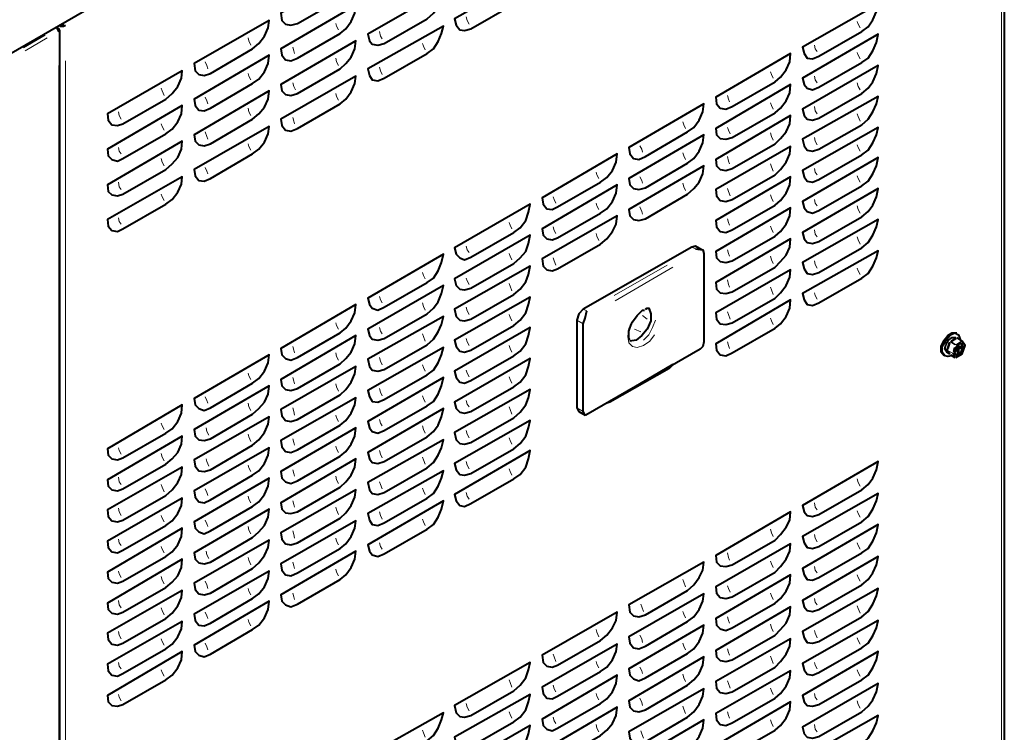
# Model space of a CAD drawing. Extents: x -3159 to 2581, y 4114 to 8113.
# Drawn here: x -843 to -387, y 5050 to 5380 of the extents above; entities that cross this region are included whole.
import ezdxf

# ---------------------------------------------------------------- set-up
doc = ezdxf.new("R2010")
doc.units = 0
doc.header["$LTSCALE"] = 100
doc.header["$MEASUREMENT"] = 0
doc.layers.add('PDF_ジオメトリ', color=7, linetype='CONTINUOUS')

msp = doc.modelspace()

# ---------------------------------------------------------------- linework, layer by layer
at = {"layer": 'PDF_ジオメトリ', "lineweight": 40}
for points in [[(-760.91, 5858.5), (-1215.02, 5596.11), (-1220.52, 5591.88), (-1223.9, 5586.37), (-1229.83, 5571.14), (-1230.68, 5567.75), (-1229.83, 5564.37), (-1227.71, 5561.4), (-1224.33, 5559.29), (-883.64, 5362.07), (-878.56, 5360.38), (-872.63, 5359.11), (-866.29, 5358.68), (-859.94, 5359.53), (-854.01, 5361.22), (-848.51, 5363.76), (-389.74, 5628.7), (-387.63, 5630.39), (-387.63, 5629.12), (-388.47, 5627.85), (-389.74, 5627), (-390.59, 5628.27)], [(-387.2, 5629.54), (-387.2, 4605.78), (-388.47, 4604.09), (-400.32, 4597.32), (-400.32, 4598.16), (-400.75, 4597.32), (-823.54, 4353.12)], [(-826.5, 5376.46), (-826.5, 5376.46)], [(-826.5, 5376.04), (-826.5, 5376.04)], [(-826.5, 5376.04), (-826.5, 5376.04)], [(-826.08, 5376.04), (-826.08, 5376.04)], [(-824.81, 5376.88), (-823.12, 5376.88), (-822.27, 5377.3)], [(-824.81, 5376.88), (-824.81, 5376.88)], [(-824.81, 4351.43), (-824.81, 5375.19)], [(-824.39, 5377.73), (-824.39, 5377.73)], [(-823.54, 5377.3), (-824.39, 5377.3)], [(-824.39, 5377.3), (-824.39, 5377.3)], [(-823.96, 5377.3), (-823.96, 5377.3)], [(-823.96, 5377.3), (-823.96, 5377.3)], [(-823.54, 5378.15), (-823.12, 5376.88)], [(-823.54, 5377.3), (-823.54, 5377.3)], [(-823.54, 5376.88), (-823.54, 5376.88)], [(-823.12, 5376.88), (-823.12, 5376.88)], [(-822.27, 5376.88), (-822.27, 5376.88)], [(-822.27, 5376.88), (-822.27, 5376.88)], [(-822.27, 5376.88), (-822.27, 5376.88)], [(-527.29, 5273.19), (-530.25, 5274.89), (-531.94, 5274.46), (-582.31, 5245.68), (-584.42, 5243.57), (-585.27, 5240.61), (-585.27, 5199.98), (-584.42, 5198.28), (-581.46, 5196.59), (-582.31, 5198.28), (-582.31, 5238.91), (-581.46, 5241.45), (-580.61, 5244.84)], [(-530.25, 5273.62), (-526.87, 5273.19), (-526.44, 5271.5), (-526.44, 5230.45), (-526.87, 5228.33), (-528.14, 5227.06), (-581.04, 5196.59)], [(-560.72, 5231.3), (-561.15, 5232.14), (-561.15, 5232.99), (-561.15, 5234.26), (-561.15, 5235.53), (-560.72, 5236.8), (-560.3, 5238.07), (-559.88, 5238.91), (-559.45, 5239.76), (-557.34, 5242.72), (-554.8, 5245.26), (-553.95, 5245.26)], [(-553.53, 5245.68), (-552.68, 5246.11), (-551.84, 5246.11), (-550.99, 5243.57), (-550.99, 5240.18), (-552.68, 5236.37), (-555.22, 5233.41), (-557.76, 5231.3), (-560.72, 5230.87)], [(-553.95, 5245.26), (-553.95, 5245.26)], [(-551.84, 5246.11), (-551.84, 5246.11)], [(-551.41, 5245.68), (-551.41, 5245.68)], [(-550.99, 5245.68), (-550.99, 5245.68)], [(-415.14, 5224.1), (-416.41, 5225.79), (-416.41, 5228.33), (-415.14, 5231.3), (-413.44, 5233.41), (-411.33, 5234.68), (-409.21, 5234.68)], [(-411.75, 5224.1), (-413.44, 5223.68), (-414.71, 5224.1), (-415.98, 5225.79), (-415.98, 5228.33), (-414.29, 5231.3), (-412.17, 5233.83), (-410.06, 5234.68), (-408.37, 5233.83), (-407.52, 5231.3)], [(-408.79, 5234.26), (-408.79, 5234.26)], [(-560.72, 5230.87), (-560.72, 5230.87)], [(-560.3, 5230.45), (-560.3, 5230.45)], [(-559.88, 5230.03), (-559.88, 5230.03)], [(-559.88, 5230.03), (-559.88, 5230.03)], [(-412.6, 5224.95), (-413.87, 5225.79), (-414.71, 5227.06), (-414.29, 5229.18), (-413.02, 5231.3), (-411.33, 5232.56), (-409.64, 5232.56)], [(-413.87, 5226.64), (-413.44, 5227.49), (-412.6, 5230.03), (-413.44, 5227.49)], [(-412.17, 5230.87), (-412.17, 5230.87)], [(-412.17, 5230.87), (-412.17, 5230.87)], [(-412.17, 5230.45), (-412.17, 5230.45)], [(-408.79, 5224.95), (-408.79, 5226.64), (-410.48, 5225.79), (-409.64, 5224.52), (-408.37, 5224.52), (-406.67, 5226.22), (-406.25, 5228.33), (-406.67, 5229.6), (-408.37, 5229.6), (-408.37, 5227.49), (-406.67, 5228.76), (-406.67, 5227.91), (-408.37, 5227.06), (-408.37, 5225.37)], [(-410.48, 5225.79), (-409.64, 5227.91), (-408.37, 5229.6)], [(-410.06, 5224.52), (-408.37, 5224.95), (-407.1, 5226.22), (-406.25, 5228.33), (-407.1, 5229.6)], [(-410.06, 5226.64), (-408.79, 5227.49), (-408.79, 5229.18)], [(-409.64, 5223.25), (-406.67, 5224.95), (-405.4, 5228.76), (-406.67, 5230.87), (-409.21, 5232.56)], [(-409.64, 5232.14), (-409.64, 5232.14)], [(-409.21, 5232.56), (-409.21, 5232.56)], [(-409.21, 5232.14), (-409.21, 5232.14)], [(-406.67, 5230.87), (-406.67, 5230.87)], [(-405.4, 5228.76), (-405.4, 5228.76)], [(-415.14, 5224.1), (-415.14, 5224.1)], [(-413.87, 5226.64), (-413.87, 5226.64)], [(-413.87, 5226.64), (-413.87, 5226.64)], [(-412.6, 5224.95), (-412.6, 5224.95)], [(-412.17, 5224.52), (-412.17, 5224.52)], [(-412.17, 5224.52), (-410.06, 5223.25)], [(-408.79, 5226.64), (-408.79, 5226.64)], [(-408.37, 5227.49), (-408.37, 5227.49)], [(-408.37, 5227.06), (-408.37, 5227.06)], [(-408.37, 5225.37), (-408.37, 5225.37)], [(-408.37, 5225.37), (-408.37, 5225.37)], [(-406.67, 5227.91), (-406.67, 5227.91)], [(-406.67, 5224.95), (-406.67, 5224.95)], [(-540.83, 5219.87), (-542.53, 5218.18), (-570.03, 5202.52), (-571.3, 5202.09)], [(-410.06, 5223.25), (-410.06, 5223.25)], [(-581.46, 5196.59), (-581.46, 5196.59)], [(-581.46, 5196.59), (-581.46, 5196.59)], [(-581.46, 5196.59), (-581.46, 5196.59)], [(-581.46, 5196.59), (-581.46, 5196.59)], [(-581.46, 5196.59), (-581.46, 5196.59)], [(-581.46, 5196.59), (-581.46, 5196.59)], [(-581.46, 5196.59), (-581.46, 5196.59)], [(-581.46, 5196.59), (-581.46, 5196.59)], [(-581.46, 5196.59), (-581.46, 5196.59)], [(-581.46, 5196.59), (-581.46, 5196.59)], [(-581.46, 5196.59), (-581.46, 5196.59)], [(-581.46, 5196.59), (-581.46, 5196.59)], [(-581.46, 5196.59), (-581.46, 5196.59)], [(-581.46, 5196.59), (-581.46, 5196.59)], [(-581.04, 5196.59), (-581.04, 5196.59)], [(-581.04, 5196.59), (-581.04, 5196.59)], [(-581.04, 5196.59), (-581.04, 5196.59)], [(-581.04, 5196.59), (-581.04, 5196.59)], [(-581.04, 5196.59), (-581.04, 5196.59)], [(-581.04, 5196.59), (-581.04, 5196.59)], [(-581.04, 5196.59), (-581.04, 5196.59)], [(-581.04, 5196.59), (-581.04, 5196.59)]]:
    msp.add_lwpolyline(points, dxfattribs=at)
at = {"layer": 'PDF_ジオメトリ', "lineweight": 20}
for points in [[(-388.47, 5611.34), (-388.47, 4619.75)], [(-635.21, 5377.73), (-636.06, 5379.42), (-636.48, 5381.11)], [(-455.34, 5379), (-454.92, 5377.73), (-454.07, 5376.04)], [(-697, 5378.15), (-696.58, 5376.88), (-695.73, 5375.19)], [(-831.58, 5372.65), (-841.74, 5366.72)], [(-830.74, 5371.38), (-840.89, 5365.45)], [(-737.63, 5371.38), (-737.2, 5370.11), (-736.36, 5367.99)], [(-675.42, 5370.96), (-676.26, 5372.23), (-676.68, 5374.34)], [(-716.04, 5364.18), (-716.47, 5365.45), (-716.89, 5367.15)], [(-656.79, 5368.84), (-656.37, 5367.57), (-655.52, 5365.88)], [(-473.96, 5365.03), (-474.81, 5366.3), (-475.23, 5367.99)], [(-824.81, 4370.05), (-824.81, 5361.22)], [(-822.27, 5360.8), (-822.27, 4370.47)], [(-697, 5362.07), (-696.58, 5360.38), (-695.73, 5358.68)], [(-455.34, 5364.61), (-454.92, 5363.34), (-454.07, 5361.65)], [(-825.23, 4367.51), (-825.23, 5358.68)], [(-756.25, 5356.99), (-756.67, 5358.68), (-757.52, 5360.38)], [(-675.42, 5354.45), (-676.26, 5356.14), (-676.68, 5357.84)], [(-737.63, 5354.87), (-737.2, 5353.6), (-736.36, 5351.91)], [(-495.55, 5355.72), (-495.13, 5354.45), (-494.28, 5352.76)], [(-473.96, 5350.64), (-474.81, 5351.91), (-475.23, 5353.6)], [(-777.83, 5348.1), (-777.41, 5346.83), (-776.56, 5344.72)], [(-716.89, 5350.64), (-716.47, 5348.95), (-715.62, 5347.26)], [(-455.34, 5350.64), (-454.92, 5348.95), (-454.07, 5347.26)], [(-756.25, 5340.91), (-756.67, 5342.18), (-757.52, 5343.87)], [(-697, 5345.56), (-696.58, 5344.29), (-695.73, 5342.6)], [(-514.59, 5341.75), (-515.02, 5343.02), (-515.44, 5344.72)], [(-737.63, 5338.79), (-737.2, 5337.1), (-736.36, 5335.41)], [(-495.55, 5341.33), (-495.13, 5340.06), (-494.28, 5338.37)], [(-473.96, 5336.25), (-474.81, 5337.52), (-475.23, 5339.64)], [(-796.46, 5333.71), (-797.3, 5335.41), (-797.72, 5337.1)], [(-716.04, 5331.6), (-716.47, 5332.87), (-716.89, 5334.56)], [(-455.34, 5336.25), (-454.92, 5334.98), (-454.07, 5332.87)], [(-777.83, 5331.6), (-777.41, 5330.33), (-776.56, 5328.63)], [(-536.18, 5332.44), (-535.75, 5331.17), (-534.91, 5329.48)], [(-515.44, 5329.9), (-515.02, 5328.63), (-514.17, 5326.94)], [(-756.25, 5324.4), (-756.67, 5325.67), (-757.52, 5327.79)], [(-495.55, 5327.37), (-495.13, 5325.67), (-494.28, 5323.98)], [(-473.96, 5321.86), (-474.81, 5323.56), (-475.23, 5325.25)], [(-796.46, 5317.63), (-797.3, 5318.9), (-797.72, 5320.59)], [(-737.63, 5322.29), (-737.2, 5321.02), (-736.36, 5319.32)], [(-554.8, 5318.48), (-555.22, 5319.75), (-556.07, 5321.44)], [(-455.34, 5321.86), (-454.92, 5320.59), (-454.07, 5318.9)], [(-777.83, 5315.52), (-777.41, 5313.82), (-776.56, 5312.13)], [(-536.18, 5318.05), (-535.75, 5316.78), (-534.91, 5315.09)], [(-514.59, 5312.98), (-515.02, 5314.25), (-515.44, 5316.36)], [(-756.25, 5308.32), (-756.67, 5309.59), (-757.52, 5311.28)], [(-495.55, 5312.98), (-495.13, 5311.71), (-494.28, 5309.59)], [(-473.96, 5307.9), (-474.81, 5309.17), (-475.23, 5310.86)], [(-576.38, 5309.17), (-575.96, 5307.9), (-575.11, 5306.2)], [(-554.8, 5304.09), (-555.22, 5305.36), (-556.07, 5307.05)], [(-455.34, 5307.47), (-454.92, 5306.2), (-454.07, 5304.51)], [(-796.46, 5301.13), (-797.3, 5302.4), (-797.72, 5304.51)], [(-536.18, 5304.09), (-535.75, 5302.4), (-534.91, 5300.7)], [(-515.44, 5301.55), (-515.02, 5300.28), (-514.17, 5298.16)], [(-777.83, 5299.01), (-777.41, 5297.74), (-776.56, 5296.05)], [(-596.27, 5297.74), (-595.85, 5296.47), (-595, 5294.78)], [(-495.55, 5298.59), (-495.13, 5297.32), (-494.28, 5295.62)], [(-576.38, 5294.78), (-575.96, 5293.51), (-575.11, 5291.81)], [(-554.8, 5289.7), (-555.22, 5290.97), (-556.07, 5293.08)], [(-473.96, 5293.51), (-474.81, 5294.78), (-475.23, 5296.47)], [(-455.34, 5293.51), (-454.92, 5291.81), (-454.07, 5290.12)], [(-796.46, 5285.04), (-797.3, 5286.31), (-797.72, 5288.01)], [(-616.59, 5285.89), (-616.16, 5284.62), (-615.32, 5282.93)], [(-595, 5280.81), (-595.85, 5282.08), (-596.27, 5283.77)], [(-514.59, 5284.62), (-515.02, 5285.89), (-515.44, 5287.58)], [(-495.55, 5284.2), (-495.13, 5282.93), (-494.28, 5281.23)], [(-576.38, 5280.81), (-575.96, 5279.54), (-575.11, 5277.43)], [(-473.96, 5279.12), (-474.81, 5280.39), (-475.23, 5282.5)], [(-455.34, 5279.12), (-454.92, 5277.85), (-454.07, 5275.73)], [(-635.21, 5271.92), (-636.06, 5273.19), (-636.48, 5274.89)], [(-531.94, 5274.46), (-530.25, 5273.62)], [(-616.59, 5271.5), (-616.16, 5270.23), (-615.32, 5268.54)], [(-514.59, 5270.23), (-515.02, 5271.5), (-515.44, 5273.19)], [(-495.55, 5270.23), (-495.13, 5268.54), (-494.28, 5266.85)], [(-596.27, 5269.38), (-595.85, 5268.11), (-595, 5266)], [(-543.37, 5266), (-567.92, 5252.03)], [(-567.5, 5249.49), (-540.83, 5265.15)], [(-473.96, 5264.73), (-474.81, 5266.42), (-475.23, 5268.11)], [(-656.79, 5262.61), (-656.37, 5261.34), (-655.52, 5259.65)], [(-455.34, 5264.73), (-454.92, 5263.46), (-454.07, 5261.77)], [(-636.48, 5260.07), (-636.06, 5258.8), (-635.21, 5257.11)], [(-616.59, 5257.53), (-616.16, 5256.26), (-615.32, 5254.15)], [(-514.59, 5255.84), (-515.02, 5257.11), (-515.44, 5259.23)], [(-495.55, 5255.84), (-495.13, 5254.57), (-494.28, 5252.46)], [(-675.42, 5248.65), (-676.26, 5249.92), (-676.68, 5251.61)], [(-475.23, 5253.3), (-474.81, 5252.03), (-473.96, 5250.34)], [(-656.79, 5248.65), (-656.37, 5246.95), (-655.52, 5245.26)], [(-635.21, 5243.15), (-636.06, 5244.84), (-636.48, 5246.53)], [(-616.59, 5243.15), (-616.16, 5241.88), (-615.32, 5240.18)], [(-582.31, 5245.68), (-580.61, 5244.84)], [(-554.8, 5242.72), (-552.68, 5241.03)], [(-515.44, 5244.41), (-515.02, 5243.15), (-514.17, 5241.03)], [(-697, 5239.34), (-696.58, 5238.07), (-695.73, 5236.37)], [(-585.27, 5240.61), (-582.31, 5238.91)], [(-549.3, 5233.83), (-551.41, 5230.87), (-554.38, 5228.76), (-557.34, 5227.91), (-559.45, 5228.33), (-561.15, 5230.03), (-561.57, 5232.99), (-561.15, 5236.8), (-559.45, 5240.18)], [(-554.38, 5231.3), (-551.84, 5233.83), (-550.14, 5237.22), (-548.87, 5240.61)], [(-548.87, 5240.61), (-548.87, 5240.61)], [(-495.55, 5241.45), (-495.13, 5240.18), (-494.28, 5238.49)], [(-675.42, 5234.26), (-676.26, 5235.53), (-676.68, 5237.22)], [(-656.79, 5234.26), (-656.37, 5232.99), (-655.52, 5230.87)], [(-558.61, 5236.37), (-555.65, 5235.1)], [(-635.21, 5228.76), (-636.06, 5230.45), (-636.48, 5232.14)], [(-616.59, 5228.76), (-616.16, 5227.49), (-615.32, 5225.79)], [(-514.59, 5227.49), (-515.02, 5228.76), (-515.44, 5230.45)], [(-412.17, 5230.87), (-409.64, 5229.18), (-407.1, 5230.87), (-409.21, 5232.56)], [(-412.17, 5230.45), (-410.06, 5229.18)], [(-410.06, 5229.18), (-410.06, 5229.18)], [(-410.06, 5229.18), (-410.06, 5229.18)], [(-409.64, 5229.18), (-406.67, 5230.87), (-405.4, 5228.76)], [(-409.64, 5229.18), (-409.64, 5229.18)], [(-407.1, 5230.87), (-407.1, 5230.87)], [(-407.1, 5230.87), (-407.1, 5230.87)], [(-406.67, 5230.87), (-406.67, 5230.87)], [(-405.4, 5228.76), (-405.4, 5228.76)], [(-405.4, 5228.76), (-405.4, 5228.76)], [(-716.04, 5225.37), (-716.47, 5226.64), (-716.89, 5228.33)], [(-697, 5225.37), (-696.58, 5223.68), (-695.73, 5221.98)], [(-412.17, 5224.52), (-410.06, 5223.25), (-411.33, 5225.37), (-413.87, 5226.64), (-411.33, 5225.37)], [(-411.33, 5225.37), (-411.33, 5225.37)], [(-411.33, 5225.37), (-411.33, 5225.37)], [(-411.33, 5225.37), (-411.33, 5225.37)], [(-410.48, 5227.91), (-410.91, 5226.22), (-410.06, 5227.91)], [(-410.91, 5225.37), (-409.64, 5223.25), (-406.67, 5224.95)], [(-406.67, 5224.95), (-406.67, 5224.95)], [(-406.67, 5224.95), (-406.67, 5224.95)], [(-405.83, 5227.49), (-406.25, 5225.79)], [(-675.42, 5219.87), (-676.26, 5221.56), (-676.68, 5223.25)], [(-656.79, 5219.87), (-656.37, 5218.6), (-655.52, 5216.91)], [(-567.5, 5204.63), (-540.83, 5220.29)], [(-410.06, 5223.25), (-410.06, 5223.25)], [(-410.06, 5223.25), (-410.06, 5223.25)], [(-409.64, 5223.25), (-409.64, 5223.25)], [(-737.63, 5216.06), (-737.2, 5214.79), (-736.36, 5213.1)], [(-636.48, 5217.33), (-636.06, 5216.06), (-635.21, 5214.37)], [(-716.04, 5210.98), (-716.47, 5212.25), (-716.89, 5213.94)], [(-697, 5210.98), (-696.58, 5209.71), (-695.73, 5207.59)], [(-616.59, 5214.37), (-616.16, 5213.1), (-615.32, 5211.4)], [(-675.42, 5205.48), (-676.26, 5207.17), (-676.68, 5208.86)], [(-756.25, 5202.09), (-756.67, 5203.36), (-757.52, 5205.06)], [(-737.63, 5202.09), (-737.2, 5200.4), (-736.36, 5198.71)], [(-656.79, 5205.48), (-656.37, 5204.21), (-655.52, 5202.52)], [(-635.21, 5200.4), (-636.06, 5201.67), (-636.48, 5203.36)], [(-716.04, 5196.59), (-716.47, 5198.28), (-716.89, 5199.98)], [(-697, 5196.59), (-696.58, 5195.32), (-695.73, 5193.63)], [(-616.59, 5200.4), (-616.16, 5199.13), (-615.32, 5197.01)], [(-582.31, 5198.28), (-585.27, 5199.98)], [(-777.83, 5192.78), (-777.41, 5191.51), (-776.56, 5189.82)], [(-675.42, 5191.51), (-676.26, 5192.78), (-676.68, 5194.48)], [(-757.1, 5190.67), (-756.67, 5188.97), (-755.83, 5187.28)], [(-737.63, 5187.7), (-737.2, 5186.43), (-736.36, 5184.32)], [(-656.79, 5191.51), (-656.37, 5189.82), (-655.52, 5188.13)], [(-635.21, 5186.01), (-636.06, 5187.7), (-636.48, 5189.4)], [(-716.04, 5182.63), (-716.47, 5183.89), (-716.89, 5185.59)], [(-616.59, 5186.01), (-616.16, 5184.74), (-615.32, 5183.05)], [(-797.72, 5181.36), (-797.3, 5180.09), (-796.46, 5178.39)], [(-777.83, 5178.82), (-777.41, 5177.12), (-776.56, 5175.43)], [(-697, 5182.2), (-696.58, 5180.93), (-695.73, 5179.24)], [(-676.68, 5180.09), (-676.26, 5178.39), (-675.42, 5176.7)], [(-757.1, 5176.28), (-756.67, 5175.01), (-755.83, 5172.89)], [(-656.79, 5177.12), (-656.37, 5175.85), (-655.52, 5173.74)], [(-635.21, 5171.62), (-636.06, 5173.31), (-636.48, 5175.01)], [(-737.63, 5173.31), (-737.2, 5172.04), (-736.36, 5170.35)], [(-716.04, 5168.24), (-716.47, 5169.51), (-716.89, 5171.2)], [(-616.59, 5171.62), (-616.16, 5170.35), (-615.32, 5168.66)], [(-796.46, 5164.43), (-797.3, 5165.7), (-797.72, 5167.81)], [(-697, 5168.24), (-696.58, 5166.54), (-695.73, 5164.85)], [(-676.68, 5165.7), (-676.26, 5164.43), (-675.42, 5162.31)], [(-455.34, 5166.97), (-454.92, 5165.27), (-454.07, 5163.58)], [(-777.83, 5164.43), (-777.41, 5163.16), (-776.56, 5161.04)], [(-756.25, 5159.35), (-756.67, 5160.62), (-757.52, 5162.31)], [(-656.79, 5162.73), (-656.37, 5161.46), (-655.52, 5159.77)], [(-635.21, 5157.66), (-636.06, 5158.93), (-636.48, 5160.62)], [(-737.63, 5158.93), (-737.2, 5157.66), (-736.36, 5155.96)], [(-716.04, 5153.85), (-716.47, 5155.12), (-716.89, 5156.81)], [(-473.96, 5152.58), (-474.81, 5153.85), (-475.23, 5155.96)], [(-796.46, 5150.04), (-797.3, 5151.73), (-797.72, 5153.42)], [(-697, 5153.85), (-696.58, 5152.58), (-695.73, 5150.46)], [(-675.42, 5148.34), (-676.26, 5150.04), (-676.68, 5151.73)], [(-455.34, 5152.15), (-454.92, 5150.88), (-454.07, 5149.19)], [(-777.83, 5150.04), (-777.41, 5148.77), (-776.56, 5147.07)], [(-756.25, 5144.96), (-756.67, 5146.23), (-757.52, 5147.92)], [(-656.79, 5148.34), (-656.37, 5147.07), (-655.52, 5145.38)], [(-737.63, 5144.96), (-737.2, 5143.27), (-736.36, 5141.57)], [(-716.04, 5139.46), (-716.47, 5141.15), (-716.89, 5142.84)], [(-495.55, 5143.69), (-495.13, 5142), (-494.28, 5140.3)], [(-796.46, 5136.07), (-797.3, 5137.34), (-797.72, 5139.03)], [(-697, 5139.46), (-696.58, 5138.19), (-695.73, 5136.49)], [(-675.42, 5134.38), (-676.26, 5135.65), (-676.68, 5137.34)], [(-473.96, 5137.76), (-474.81, 5139.46), (-475.23, 5141.15)], [(-455.34, 5137.34), (-454.92, 5136.07), (-454.07, 5134.38)], [(-777.83, 5135.65), (-777.41, 5134.38), (-776.56, 5132.69)], [(-757.1, 5133.53), (-756.67, 5131.84), (-755.83, 5130.15)], [(-514.59, 5129.3), (-515.02, 5130.57), (-515.44, 5132.69)], [(-737.63, 5130.57), (-737.2, 5129.3), (-736.36, 5127.18)], [(-716.04, 5125.49), (-716.47, 5126.76), (-716.89, 5128.45)], [(-495.55, 5128.88), (-495.13, 5127.61), (-494.28, 5125.91)], [(-797.72, 5124.22), (-797.3, 5122.95), (-796.46, 5121.26)], [(-697, 5125.07), (-696.58, 5123.8), (-695.73, 5122.11)], [(-473.96, 5123.37), (-474.81, 5124.64), (-475.23, 5126.34)], [(-777.83, 5121.68), (-777.41, 5119.99), (-776.56, 5118.3)], [(-756.25, 5116.18), (-756.67, 5117.87), (-757.52, 5119.57)], [(-536.18, 5120.41), (-535.75, 5119.14), (-534.91, 5117.03)], [(-455.34, 5122.53), (-454.92, 5121.26), (-454.07, 5119.57)], [(-737.63, 5116.18), (-737.2, 5114.91), (-736.36, 5113.22)], [(-515.44, 5117.45), (-515.02, 5116.18), (-514.17, 5114.49)], [(-796.46, 5107.29), (-797.3, 5108.56), (-797.72, 5110.68)], [(-716.04, 5111.1), (-716.47, 5112.37), (-716.89, 5114.06)], [(-495.55, 5114.06), (-495.13, 5112.79), (-494.28, 5111.1)], [(-473.96, 5108.56), (-474.81, 5109.83), (-475.23, 5111.52)], [(-777.83, 5107.29), (-777.41, 5106.02), (-776.56, 5103.91)], [(-555.65, 5108.99), (-555.22, 5107.72), (-554.38, 5105.6)], [(-536.18, 5105.6), (-535.75, 5104.33), (-534.91, 5102.64)], [(-455.34, 5108.14), (-454.92, 5106.87), (-454.07, 5104.75)], [(-756.25, 5102.21), (-756.67, 5103.48), (-757.52, 5105.18)], [(-737.63, 5101.79), (-737.2, 5100.52), (-736.36, 5098.83)], [(-514.59, 5100.1), (-515.02, 5101.37), (-515.44, 5103.06)], [(-796.46, 5092.9), (-797.3, 5094.6), (-797.72, 5096.29)], [(-576.38, 5097.14), (-575.96, 5095.87), (-575.11, 5093.75)], [(-495.55, 5099.67), (-495.13, 5097.98), (-494.28, 5096.29)], [(-475.23, 5096.71), (-474.81, 5095.44), (-473.96, 5093.33)], [(-777.83, 5092.9), (-777.41, 5091.63), (-776.56, 5089.94)], [(-554.8, 5091.21), (-555.22, 5092.9), (-556.07, 5094.6)], [(-455.34, 5093.33), (-454.92, 5092.06), (-454.07, 5090.36)], [(-756.25, 5087.82), (-756.67, 5089.09), (-757.52, 5090.79)], [(-536.18, 5090.79), (-535.75, 5089.52), (-534.91, 5087.82)], [(-514.59, 5085.29), (-515.02, 5086.56), (-515.44, 5088.25)], [(-596.27, 5085.71), (-595.85, 5084.44), (-595, 5082.32)], [(-495.55, 5084.86), (-495.13, 5083.59), (-494.28, 5081.48)], [(-796.46, 5078.94), (-797.3, 5080.21), (-797.72, 5081.9)], [(-777.83, 5078.51), (-777.41, 5077.24), (-776.56, 5075.55)], [(-576.38, 5082.32), (-575.96, 5081.05), (-575.11, 5079.36)], [(-554.8, 5076.82), (-555.22, 5078.09), (-556.07, 5079.78)], [(-475.23, 5081.9), (-474.81, 5080.63), (-473.96, 5078.94)], [(-455.34, 5078.51), (-454.92, 5077.24), (-454.07, 5075.55)], [(-616.59, 5073.86), (-616.16, 5072.59), (-615.32, 5070.47)], [(-536.18, 5076.4), (-535.75, 5074.7), (-534.91, 5073.01)], [(-515.44, 5073.44), (-515.02, 5072.17), (-514.17, 5070.05)], [(-595, 5068.36), (-595.85, 5069.63), (-596.27, 5071.32)], [(-495.55, 5070.05), (-495.13, 5068.78), (-494.28, 5067.09)], [(-797.72, 5067.09), (-797.3, 5065.82), (-796.46, 5064.12)], [(-576.38, 5067.51), (-575.96, 5066.24), (-575.11, 5064.55)], [(-554.8, 5062.01), (-555.22, 5063.28), (-556.07, 5065.39)], [(-473.96, 5064.55), (-474.81, 5065.82), (-475.23, 5067.51)], [(-455.34, 5064.12), (-454.92, 5062.43), (-454.07, 5060.74)], [(-635.21, 5059.47), (-636.06, 5061.16), (-636.48, 5062.85)], [(-536.18, 5061.59), (-535.75, 5060.32), (-534.91, 5058.2)], [(-616.59, 5059.05), (-616.16, 5057.78), (-615.32, 5056.08)], [(-595, 5053.54), (-595.85, 5054.81), (-596.27, 5056.51)], [(-514.59, 5056.08), (-515.02, 5057.35), (-515.44, 5059.05)], [(-495.55, 5055.24), (-495.13, 5053.97), (-494.28, 5052.27)], [(-656.79, 5050.58), (-656.37, 5049.31), (-655.52, 5047.2)], [(-576.38, 5053.12), (-575.96, 5051.43), (-575.11, 5049.74)], [(-473.96, 5049.74), (-474.81, 5051), (-475.23, 5053.12)], [(-555.65, 5050.16), (-555.22, 5048.89), (-554.38, 5046.77)]]:
    msp.add_lwpolyline(points, dxfattribs=at)
at = {"layer": 'PDF_ジオメトリ', "lineweight": 40}
for points in [[(-688.11, 5398.89), (-687.69, 5402.7), (-722.39, 5382.81), (-721.97, 5379.42), (-720.28, 5377.73), (-717.74, 5377.3), (-714.77, 5378.15), (-694.88, 5389.58), (-692.34, 5392.12), (-689.8, 5395.5)], [(-607.7, 5396.77), (-606.85, 5400.16), (-641.98, 5380.27), (-641.13, 5377.3), (-639.44, 5375.19), (-637.33, 5374.77), (-634.36, 5375.61), (-614.47, 5387.04), (-611.51, 5389.58), (-608.97, 5392.96)], [(-647.91, 5389.58), (-647.06, 5393.39), (-682.19, 5373.07), (-681.34, 5370.11), (-680.07, 5368.42), (-677.53, 5367.99), (-674.57, 5368.84), (-654.68, 5380.27), (-651.72, 5382.81), (-649.6, 5385.77)], [(-688.11, 5382.81), (-687.69, 5386.62), (-722.39, 5366.3), (-721.97, 5363.34), (-720.28, 5361.22), (-717.74, 5360.8), (-714.77, 5362.07), (-694.88, 5373.5), (-692.34, 5375.61), (-689.8, 5379)], [(-446.46, 5383.65), (-445.61, 5387.04), (-480.74, 5367.15), (-479.89, 5364.18), (-478.62, 5362.07), (-476.08, 5361.65), (-473.12, 5362.92), (-453.23, 5374.34), (-450.26, 5376.46), (-448.15, 5379.84)], [(-728.32, 5376.04), (-727.89, 5379.42), (-762.6, 5359.53), (-762.17, 5356.14), (-760.48, 5354.45), (-757.94, 5354.03), (-754.98, 5354.87), (-735.51, 5366.3), (-732.55, 5368.84), (-730.01, 5372.23)], [(-826.08, 5376.04), (-825.23, 5375.61), (-825.23, 5374.34)], [(-647.91, 5373.5), (-647.06, 5376.88), (-682.19, 5356.99), (-681.34, 5354.03), (-680.07, 5351.91), (-677.53, 5351.49), (-674.57, 5352.76), (-654.68, 5364.18), (-651.72, 5366.3), (-649.6, 5369.69)], [(-688.11, 5366.3), (-687.69, 5370.11), (-722.39, 5349.8), (-721.97, 5346.83), (-720.28, 5345.14), (-717.74, 5344.72), (-714.77, 5345.56), (-694.88, 5356.99), (-692.34, 5359.53), (-689.8, 5362.49)], [(-446.46, 5369.26), (-445.61, 5373.07), (-480.74, 5352.76), (-479.89, 5349.8), (-478.62, 5348.1), (-476.08, 5347.26), (-473.12, 5348.53), (-453.23, 5359.95), (-450.26, 5362.07), (-448.15, 5365.45)], [(-728.32, 5359.53), (-727.89, 5363.34), (-762.6, 5343.02), (-762.17, 5340.06), (-760.48, 5337.95), (-757.94, 5337.52), (-754.98, 5338.79), (-735.51, 5350.22), (-732.55, 5352.33), (-730.01, 5355.72)], [(-486.66, 5360.38), (-486.24, 5364.18), (-520.94, 5343.87), (-520.52, 5340.91), (-518.83, 5338.79), (-516.29, 5338.37), (-513.32, 5339.64), (-493.43, 5351.07), (-490.89, 5353.18), (-488.35, 5356.57)], [(-768.52, 5352.76), (-768.1, 5356.14), (-802.8, 5336.25), (-802.38, 5333.29), (-800.69, 5331.17), (-798.15, 5330.75), (-795.61, 5331.6), (-775.72, 5343.02), (-772.76, 5345.56), (-770.22, 5348.95)], [(-446.46, 5354.87), (-445.61, 5358.68), (-480.74, 5338.37), (-479.89, 5335.41), (-478.62, 5333.71), (-476.08, 5333.29), (-473.12, 5334.14), (-453.23, 5345.56), (-450.26, 5348.1), (-448.15, 5351.07)], [(-688.11, 5350.22), (-687.69, 5353.6), (-722.39, 5333.71), (-721.97, 5330.75), (-720.28, 5328.63), (-717.74, 5328.21), (-714.77, 5329.48), (-694.88, 5340.91), (-692.34, 5343.02), (-689.8, 5346.41)], [(-486.66, 5345.99), (-486.24, 5349.8), (-520.94, 5329.48), (-520.52, 5326.52), (-518.83, 5324.83), (-516.29, 5324.4), (-513.32, 5325.25), (-493.43, 5336.68), (-490.89, 5338.79), (-488.35, 5342.18)], [(-728.32, 5343.02), (-727.89, 5346.83), (-762.6, 5326.52), (-762.17, 5323.56), (-760.48, 5321.86), (-757.94, 5321.44), (-754.98, 5322.29), (-735.51, 5333.71), (-732.55, 5336.25), (-730.01, 5339.22)], [(-446.46, 5340.91), (-445.61, 5344.29), (-480.74, 5324.4), (-479.89, 5321.44), (-478.62, 5319.32), (-476.08, 5318.9), (-473.12, 5319.75), (-453.23, 5331.17), (-450.26, 5333.71), (-448.15, 5337.1)], [(-768.52, 5336.25), (-768.1, 5340.06), (-802.8, 5319.75), (-802.38, 5316.78), (-800.69, 5315.09), (-798.15, 5314.25), (-795.61, 5315.52), (-775.72, 5326.94), (-772.76, 5329.06), (-770.22, 5332.44)], [(-526.87, 5337.1), (-526.44, 5340.91), (-561.15, 5320.59), (-560.72, 5317.63), (-559.03, 5315.52), (-556.49, 5315.09), (-553.53, 5316.36), (-534.06, 5327.79), (-531.1, 5329.9), (-528.56, 5333.29)], [(-486.66, 5331.6), (-486.24, 5335.41), (-520.94, 5315.09), (-520.52, 5312.13), (-518.83, 5310.44), (-516.29, 5310.01), (-513.32, 5310.86), (-493.43, 5322.29), (-490.89, 5324.83), (-488.35, 5327.79)], [(-728.32, 5326.94), (-727.89, 5330.33), (-762.6, 5310.44), (-762.17, 5307.47), (-760.48, 5305.36), (-757.94, 5304.93), (-754.98, 5306.2), (-735.51, 5317.63), (-732.55, 5319.75), (-730.01, 5323.13)], [(-446.46, 5326.52), (-445.61, 5329.9), (-480.74, 5310.01), (-479.89, 5307.05), (-478.62, 5304.93), (-476.08, 5304.51), (-473.12, 5305.78), (-453.23, 5317.21), (-450.26, 5319.32), (-448.15, 5322.71)], [(-526.87, 5322.71), (-526.44, 5326.52), (-561.15, 5306.2), (-560.72, 5303.24), (-559.03, 5301.55), (-556.49, 5301.13), (-553.53, 5301.97), (-534.06, 5313.4), (-531.1, 5315.52), (-528.56, 5318.9)], [(-768.52, 5319.75), (-768.1, 5323.56), (-802.8, 5303.24), (-802.38, 5300.28), (-800.69, 5298.59), (-798.15, 5298.16), (-795.61, 5299.01), (-775.72, 5310.44), (-772.76, 5312.98), (-770.22, 5315.94)], [(-486.66, 5317.63), (-486.24, 5321.02), (-520.94, 5301.13), (-520.52, 5298.16), (-518.83, 5296.05), (-516.29, 5295.62), (-513.32, 5296.47), (-493.43, 5307.9), (-490.89, 5310.44), (-488.35, 5313.82)], [(-567.07, 5313.82), (-566.65, 5317.63), (-601.35, 5297.32), (-600.93, 5294.35), (-599.24, 5292.24), (-596.7, 5291.81), (-594.16, 5293.08), (-574.27, 5304.51), (-571.3, 5306.63), (-568.76, 5310.01)], [(-446.46, 5312.13), (-445.61, 5315.94), (-480.74, 5295.62), (-479.89, 5292.66), (-478.62, 5290.97), (-476.08, 5290.12), (-473.12, 5291.39), (-453.23, 5302.82), (-450.26, 5304.93), (-448.15, 5308.32)], [(-526.87, 5308.32), (-526.44, 5312.13), (-561.15, 5291.81), (-560.72, 5288.85), (-559.03, 5287.16), (-556.49, 5286.74), (-553.53, 5287.58), (-534.06, 5299.01), (-531.1, 5301.55), (-528.56, 5304.51)], [(-768.52, 5303.67), (-768.1, 5307.05), (-802.8, 5287.16), (-802.38, 5284.2), (-800.69, 5282.08), (-798.15, 5281.66), (-795.61, 5282.93), (-775.72, 5294.35), (-772.76, 5296.47), (-770.22, 5299.86)], [(-486.66, 5303.24), (-486.24, 5307.05), (-520.94, 5286.74), (-520.52, 5283.77), (-518.83, 5281.66), (-516.29, 5281.23), (-513.32, 5282.5), (-493.43, 5293.93), (-490.89, 5296.05), (-488.35, 5299.43)], [(-567.07, 5299.43), (-566.65, 5303.24), (-601.35, 5282.93), (-600.93, 5279.96), (-599.24, 5278.27), (-596.7, 5277.85), (-594.16, 5278.7), (-574.27, 5290.12), (-571.3, 5292.24), (-568.76, 5295.62)], [(-446.46, 5297.74), (-445.61, 5301.55), (-480.74, 5281.23), (-479.89, 5278.27), (-478.62, 5276.58), (-476.08, 5276.16), (-473.12, 5277), (-453.23, 5288.43), (-450.26, 5290.97), (-448.15, 5293.93)], [(-607.7, 5290.55), (-606.85, 5294.35), (-641.98, 5274.04), (-641.13, 5271.08), (-639.44, 5269.38), (-637.33, 5268.54), (-634.36, 5269.81), (-614.47, 5281.23), (-611.51, 5283.35), (-608.97, 5286.74)], [(-486.66, 5288.85), (-486.24, 5292.66), (-520.94, 5272.35), (-520.52, 5269.38), (-518.83, 5267.69), (-516.29, 5267.27), (-513.32, 5268.11), (-493.43, 5279.54), (-490.89, 5281.66), (-488.35, 5285.04)], [(-567.07, 5285.04), (-566.65, 5288.85), (-601.35, 5268.96), (-600.93, 5265.58), (-599.24, 5263.88), (-596.7, 5263.46), (-594.16, 5264.31), (-574.27, 5275.73), (-571.3, 5278.27), (-568.76, 5281.66)], [(-446.46, 5283.77), (-445.61, 5287.16), (-480.74, 5267.27), (-479.89, 5264.31), (-478.62, 5262.19), (-476.08, 5261.77), (-473.12, 5262.61), (-453.23, 5274.04), (-450.26, 5276.58), (-448.15, 5279.96)], [(-607.7, 5276.16), (-606.85, 5279.96), (-641.98, 5259.65), (-641.13, 5256.69), (-639.44, 5255), (-637.33, 5254.57), (-634.36, 5255.42), (-614.47, 5266.85), (-611.51, 5269.38), (-608.97, 5272.35)], [(-486.66, 5274.46), (-486.24, 5278.27), (-520.94, 5257.96), (-520.52, 5255), (-518.83, 5253.3), (-516.29, 5252.88), (-513.32, 5253.73), (-493.43, 5265.15), (-490.89, 5267.69), (-488.35, 5270.65)], [(-647.91, 5267.27), (-647.06, 5271.08), (-682.19, 5250.76), (-681.34, 5247.8), (-680.07, 5246.11), (-677.53, 5245.26), (-674.57, 5246.53), (-654.68, 5257.96), (-651.72, 5260.07), (-649.6, 5263.46)], [(-446.46, 5269.38), (-445.61, 5272.77), (-480.74, 5252.88), (-479.89, 5249.92), (-478.62, 5247.8), (-476.08, 5247.38), (-473.12, 5248.65), (-453.23, 5260.07), (-450.26, 5262.19), (-448.15, 5265.58)], [(-607.7, 5261.77), (-606.85, 5265.58), (-641.98, 5245.68), (-641.13, 5242.3), (-639.44, 5240.61), (-637.33, 5240.18), (-634.36, 5241.03), (-614.47, 5252.46), (-611.51, 5255), (-608.97, 5258.38)], [(-486.66, 5260.5), (-486.24, 5263.88), (-520.94, 5243.99), (-520.52, 5241.03), (-518.83, 5238.91), (-516.29, 5238.49), (-513.32, 5239.34), (-493.43, 5250.76), (-490.89, 5253.3), (-488.35, 5256.69)], [(-647.91, 5252.88), (-647.06, 5256.69), (-682.19, 5236.37), (-681.34, 5233.41), (-680.07, 5231.72), (-677.53, 5231.3), (-674.57, 5232.14), (-654.68, 5243.57), (-651.72, 5246.11), (-649.6, 5249.07)], [(-607.7, 5247.8), (-606.85, 5251.19), (-641.98, 5231.3), (-641.13, 5228.33), (-639.44, 5226.22), (-637.33, 5225.79), (-634.36, 5226.64), (-614.47, 5238.07), (-611.51, 5240.61), (-608.97, 5243.99)], [(-688.11, 5243.99), (-687.69, 5247.8), (-722.39, 5227.49), (-721.97, 5224.52), (-720.28, 5222.83), (-717.74, 5221.98), (-714.77, 5223.25), (-694.88, 5234.68), (-692.34, 5236.8), (-689.8, 5240.18)], [(-486.66, 5246.11), (-486.24, 5249.92), (-520.94, 5229.6), (-520.52, 5226.64), (-518.83, 5224.52), (-516.29, 5224.1), (-513.32, 5225.37), (-493.43, 5236.8), (-490.89, 5238.91), (-488.35, 5242.3)], [(-647.91, 5238.49), (-647.06, 5242.3), (-682.19, 5222.41), (-681.34, 5219.02), (-680.07, 5217.33), (-677.53, 5216.91), (-674.57, 5217.75), (-654.68, 5229.18), (-651.72, 5231.72), (-649.6, 5235.1)], [(-688.11, 5229.6), (-687.69, 5233.41), (-722.39, 5213.1), (-721.97, 5210.13), (-720.28, 5208.44), (-717.74, 5208.02), (-714.77, 5208.86), (-694.88, 5220.29), (-692.34, 5222.83), (-689.8, 5225.79)], [(-607.7, 5233.41), (-606.85, 5237.22), (-641.98, 5216.91), (-641.13, 5213.94), (-639.44, 5211.83), (-637.33, 5211.4), (-634.36, 5212.67), (-614.47, 5224.1), (-611.51, 5226.22), (-608.97, 5229.6)], [(-409.64, 5232.14), (-411.75, 5230.87)], [(-728.32, 5220.71), (-727.89, 5224.52), (-762.6, 5204.21), (-762.17, 5201.25), (-760.48, 5199.55), (-757.94, 5198.71), (-754.98, 5199.98), (-735.51, 5211.4), (-732.55, 5213.52), (-730.01, 5216.91)], [(-647.91, 5224.52), (-647.06, 5227.91), (-682.19, 5208.02), (-681.34, 5205.06), (-680.07, 5202.94), (-677.53, 5202.52), (-674.57, 5203.79), (-654.68, 5215.21), (-651.72, 5217.33), (-649.6, 5220.71)], [(-413.44, 5226.22), (-412.6, 5224.95)], [(-607.7, 5219.02), (-606.85, 5222.83), (-641.98, 5202.52), (-641.13, 5199.55), (-639.44, 5197.86), (-637.33, 5197.44), (-634.36, 5198.28), (-614.47, 5209.71), (-611.51, 5211.83), (-608.97, 5215.21)], [(-688.11, 5215.64), (-687.69, 5219.02), (-722.39, 5199.13), (-721.97, 5196.17), (-720.28, 5194.05), (-717.74, 5193.63), (-714.77, 5194.48), (-694.88, 5205.9), (-692.34, 5208.44), (-689.8, 5211.83)], [(-728.32, 5206.33), (-727.89, 5210.13), (-762.6, 5189.82), (-762.17, 5186.86), (-760.48, 5185.16), (-757.94, 5184.74), (-754.98, 5185.59), (-735.51, 5197.01), (-732.55, 5199.55), (-730.01, 5202.52)], [(-647.91, 5210.13), (-647.06, 5213.94), (-682.19, 5193.63), (-681.34, 5190.67), (-680.07, 5188.97), (-677.53, 5188.13), (-674.57, 5189.4), (-654.68, 5200.82), (-651.72, 5202.94), (-649.6, 5206.33)], [(-607.7, 5204.63), (-606.85, 5208.44), (-641.98, 5188.55), (-641.13, 5185.16), (-639.44, 5183.47), (-637.33, 5183.05), (-634.36, 5183.89), (-614.47, 5195.32), (-611.51, 5197.86), (-608.97, 5201.25)], [(-768.52, 5197.44), (-768.1, 5201.25), (-802.8, 5180.93), (-802.38, 5177.97), (-800.69, 5176.28), (-798.15, 5175.85), (-795.61, 5176.7), (-775.72, 5188.13), (-772.76, 5190.24), (-770.22, 5193.63)], [(-688.11, 5201.25), (-687.69, 5204.63), (-722.39, 5184.74), (-721.97, 5181.78), (-720.28, 5179.66), (-717.74, 5179.24), (-714.77, 5180.51), (-694.88, 5191.94), (-692.34, 5194.05), (-689.8, 5197.44)], [(-647.91, 5195.74), (-647.06, 5199.55), (-682.19, 5179.24), (-681.34, 5176.28), (-680.07, 5174.58), (-677.53, 5174.16), (-674.57, 5175.01), (-654.68, 5186.43), (-651.72, 5188.97), (-649.6, 5191.94)], [(-728.32, 5192.36), (-727.89, 5195.74), (-762.6, 5175.85), (-762.17, 5172.89), (-760.48, 5170.78), (-757.94, 5170.35), (-754.98, 5171.2), (-735.51, 5182.63), (-732.55, 5185.16), (-730.01, 5188.55)], [(-607.7, 5190.67), (-606.85, 5194.05), (-641.98, 5174.16), (-641.13, 5171.2), (-639.44, 5169.08), (-637.33, 5168.66), (-634.36, 5169.51), (-614.47, 5180.93), (-611.51, 5183.47), (-608.97, 5186.86)], [(-688.11, 5186.86), (-687.69, 5190.67), (-722.39, 5170.35), (-721.97, 5167.39), (-720.28, 5165.7), (-717.74, 5164.85), (-714.77, 5166.12), (-694.88, 5177.55), (-692.34, 5179.66), (-689.8, 5183.05)], [(-768.52, 5183.05), (-768.1, 5186.86), (-802.8, 5166.54), (-802.38, 5163.58), (-800.69, 5161.89), (-798.15, 5161.46), (-795.61, 5162.31), (-775.72, 5173.74), (-772.76, 5176.28), (-770.22, 5179.24)], [(-647.91, 5181.36), (-647.06, 5185.16), (-682.19, 5165.27), (-681.34, 5161.89), (-680.07, 5160.19), (-677.53, 5159.77), (-674.57, 5160.62), (-654.68, 5172.04), (-651.72, 5174.58), (-649.6, 5177.97)], [(-728.32, 5177.97), (-727.89, 5181.36), (-762.6, 5161.46), (-762.17, 5158.5), (-760.48, 5156.39), (-757.94, 5155.96), (-754.98, 5157.23), (-735.51, 5168.66), (-732.55, 5170.78), (-730.01, 5174.16)], [(-607.7, 5176.28), (-606.85, 5180.09), (-641.98, 5159.77), (-641.13, 5156.81), (-639.44, 5154.69), (-637.33, 5154.27), (-634.36, 5155.54), (-614.47, 5166.97), (-611.51, 5169.08), (-608.97, 5172.47)], [(-688.11, 5172.47), (-687.69, 5176.28), (-722.39, 5155.96), (-721.97, 5153), (-720.28, 5151.31), (-717.74, 5150.88), (-714.77, 5151.73), (-694.88, 5163.16), (-692.34, 5165.7), (-689.8, 5168.66)], [(-446.46, 5171.2), (-445.61, 5175.01), (-480.74, 5154.69), (-479.89, 5151.73), (-478.62, 5150.04), (-476.08, 5149.61), (-473.12, 5150.46), (-453.23, 5161.89), (-450.26, 5164.43), (-448.15, 5167.39)], [(-768.52, 5169.08), (-768.1, 5172.47), (-802.8, 5152.58), (-802.38, 5149.61), (-800.69, 5147.5), (-798.15, 5147.07), (-795.61, 5147.92), (-775.72, 5159.35), (-772.76, 5161.89), (-770.22, 5165.27)], [(-647.91, 5167.39), (-647.06, 5170.78), (-682.19, 5150.88), (-681.34, 5147.92), (-680.07, 5145.81), (-677.53, 5145.38), (-674.57, 5146.65), (-654.68, 5158.08), (-651.72, 5160.19), (-649.6, 5163.58)], [(-728.32, 5163.58), (-727.89, 5167.39), (-762.6, 5147.07), (-762.17, 5144.11), (-760.48, 5142.42), (-757.94, 5141.57), (-754.98, 5142.84), (-735.51, 5154.27), (-732.55, 5156.39), (-730.01, 5159.77)], [(-688.11, 5158.5), (-687.69, 5161.89), (-722.39, 5142), (-721.97, 5139.03), (-720.28, 5136.92), (-717.74, 5136.49), (-714.77, 5137.34), (-694.88, 5148.77), (-692.34, 5151.31), (-689.8, 5154.69)], [(-446.46, 5156.81), (-445.61, 5160.19), (-480.74, 5140.3), (-479.89, 5137.34), (-478.62, 5135.22), (-476.08, 5134.8), (-473.12, 5135.65), (-453.23, 5147.07), (-450.26, 5149.61), (-448.15, 5153)], [(-768.52, 5154.69), (-768.1, 5158.08), (-802.8, 5138.19), (-802.38, 5135.22), (-800.69, 5133.11), (-798.15, 5132.69), (-795.61, 5133.96), (-775.72, 5145.38), (-772.76, 5147.5), (-770.22, 5150.88)], [(-647.91, 5153), (-647.06, 5156.81), (-682.19, 5136.49), (-681.34, 5133.53), (-680.07, 5131.84), (-677.53, 5130.99), (-674.57, 5132.26), (-654.68, 5143.69), (-651.72, 5145.81), (-649.6, 5149.19)], [(-728.32, 5149.19), (-727.89, 5153), (-762.6, 5132.69), (-762.17, 5129.72), (-760.48, 5128.03), (-757.94, 5127.61), (-754.98, 5128.45), (-735.51, 5139.88), (-732.55, 5142.42), (-730.01, 5145.38)], [(-486.66, 5147.92), (-486.24, 5151.73), (-520.94, 5131.42), (-520.52, 5128.45), (-518.83, 5126.76), (-516.29, 5126.34), (-513.32, 5127.18), (-493.43, 5138.61), (-490.89, 5141.15), (-488.35, 5144.54)], [(-688.11, 5144.11), (-687.69, 5147.5), (-722.39, 5127.61), (-721.97, 5124.64), (-720.28, 5122.53), (-717.74, 5122.11), (-714.77, 5123.37), (-694.88, 5134.8), (-692.34, 5136.92), (-689.8, 5140.3)], [(-768.52, 5140.3), (-768.1, 5144.11), (-802.8, 5123.8), (-802.38, 5120.84), (-800.69, 5119.14), (-798.15, 5118.72), (-795.61, 5119.57), (-775.72, 5130.99), (-772.76, 5133.11), (-770.22, 5136.49)], [(-446.46, 5142), (-445.61, 5145.81), (-480.74, 5125.49), (-479.89, 5122.53), (-478.62, 5120.41), (-476.08, 5119.99), (-473.12, 5121.26), (-453.23, 5132.69), (-450.26, 5134.8), (-448.15, 5138.19)], [(-728.32, 5135.22), (-727.89, 5138.61), (-762.6, 5118.72), (-762.17, 5115.76), (-760.48, 5113.64), (-757.94, 5113.22), (-754.98, 5114.06), (-735.51, 5125.49), (-732.55, 5128.03), (-730.01, 5131.42)], [(-688.11, 5129.72), (-687.69, 5133.53), (-722.39, 5113.22), (-721.97, 5110.26), (-720.28, 5108.56), (-717.74, 5107.72), (-714.77, 5108.99), (-694.88, 5120.41), (-692.34, 5122.53), (-689.8, 5125.91)], [(-486.66, 5133.53), (-486.24, 5136.92), (-520.94, 5117.03), (-520.52, 5114.06), (-518.83, 5111.95), (-516.29, 5111.52), (-513.32, 5112.37), (-493.43, 5123.8), (-490.89, 5126.34), (-488.35, 5129.72)], [(-768.52, 5125.91), (-768.1, 5129.72), (-802.8, 5109.41), (-802.38, 5106.45), (-800.69, 5104.75), (-798.15, 5104.33), (-795.61, 5105.18), (-775.72, 5116.6), (-772.76, 5119.14), (-770.22, 5122.11)], [(-526.87, 5124.64), (-526.44, 5128.45), (-561.15, 5108.56), (-560.72, 5105.18), (-559.03, 5103.48), (-556.49, 5103.06), (-553.53, 5103.91), (-534.06, 5115.33), (-531.1, 5117.87), (-528.56, 5121.26)], [(-446.46, 5127.18), (-445.61, 5130.99), (-480.74, 5110.68), (-479.89, 5107.72), (-478.62, 5106.02), (-476.08, 5105.6), (-473.12, 5106.45), (-453.23, 5117.87), (-450.26, 5120.41), (-448.15, 5123.37)], [(-728.32, 5120.84), (-727.89, 5124.22), (-762.6, 5104.33), (-762.17, 5101.37), (-760.48, 5099.25), (-757.94, 5098.83), (-754.98, 5100.1), (-735.51, 5111.52), (-732.55, 5113.64), (-730.01, 5117.03)], [(-486.66, 5118.72), (-486.24, 5122.53), (-520.94, 5102.21), (-520.52, 5099.25), (-518.83, 5097.56), (-516.29, 5096.71), (-513.32, 5097.98), (-493.43, 5109.41), (-490.89, 5111.52), (-488.35, 5114.91)], [(-768.52, 5111.95), (-768.1, 5115.33), (-802.8, 5095.44), (-802.38, 5092.48), (-800.69, 5090.36), (-798.15, 5089.94), (-795.61, 5090.79), (-775.72, 5102.21), (-772.76, 5104.75), (-770.22, 5108.14)], [(-446.46, 5112.79), (-445.61, 5116.18), (-480.74, 5096.29), (-479.89, 5093.33), (-478.62, 5091.21), (-476.08, 5090.79), (-473.12, 5091.63), (-453.23, 5103.06), (-450.26, 5105.6), (-448.15, 5108.99)], [(-728.32, 5106.45), (-727.89, 5110.26), (-762.6, 5089.94), (-762.17, 5086.98), (-760.48, 5085.29), (-757.94, 5084.44), (-754.98, 5085.71), (-735.51, 5097.14), (-732.55, 5099.25), (-730.01, 5102.64)], [(-526.87, 5110.26), (-526.44, 5113.64), (-561.15, 5093.75), (-560.72, 5090.79), (-559.03, 5088.67), (-556.49, 5088.25), (-553.53, 5089.52), (-534.06, 5100.94), (-531.1, 5103.06), (-528.56, 5106.45)], [(-486.66, 5103.91), (-486.24, 5107.72), (-520.94, 5087.4), (-520.52, 5084.44), (-518.83, 5082.75), (-516.29, 5082.32), (-513.32, 5083.17), (-493.43, 5094.6), (-490.89, 5097.14), (-488.35, 5100.1)], [(-768.52, 5097.56), (-768.1, 5100.94), (-802.8, 5081.05), (-802.38, 5078.09), (-800.69, 5075.97), (-798.15, 5075.55), (-795.61, 5076.82), (-775.72, 5088.25), (-772.76, 5090.36), (-770.22, 5093.75)], [(-567.07, 5101.37), (-566.65, 5105.18), (-601.35, 5085.29), (-600.93, 5081.9), (-599.24, 5080.21), (-596.7, 5079.78), (-594.16, 5080.63), (-574.27, 5092.06), (-571.3, 5094.6), (-568.76, 5097.98)], [(-446.46, 5097.98), (-445.61, 5101.37), (-480.74, 5081.48), (-479.89, 5078.51), (-478.62, 5076.4), (-476.08, 5075.97), (-473.12, 5077.24), (-453.23, 5088.67), (-450.26, 5090.79), (-448.15, 5094.17)], [(-526.87, 5095.44), (-526.44, 5099.25), (-561.15, 5078.94), (-560.72, 5075.97), (-559.03, 5074.28), (-556.49, 5073.44), (-553.53, 5074.7), (-534.06, 5086.13), (-531.1, 5088.25), (-528.56, 5091.63)], [(-486.66, 5089.52), (-486.24, 5092.9), (-520.94, 5073.01), (-520.52, 5070.05), (-518.83, 5067.93), (-516.29, 5067.51), (-513.32, 5068.36), (-493.43, 5079.78), (-490.89, 5082.32), (-488.35, 5085.71)], [(-768.52, 5083.17), (-768.1, 5086.98), (-802.8, 5066.66), (-802.38, 5063.7), (-800.69, 5062.01), (-798.15, 5061.59), (-795.61, 5062.43), (-775.72, 5073.86), (-772.76, 5075.97), (-770.22, 5079.36)], [(-567.07, 5086.98), (-566.65, 5090.36), (-601.35, 5070.47), (-600.93, 5067.51), (-599.24, 5065.39), (-596.7, 5064.97), (-594.16, 5066.24), (-574.27, 5077.67), (-571.3, 5079.78), (-568.76, 5083.17)], [(-446.46, 5083.17), (-445.61, 5086.98), (-480.74, 5066.66), (-479.89, 5063.7), (-478.62, 5062.01), (-476.08, 5061.59), (-473.12, 5062.43), (-453.23, 5073.86), (-450.26, 5075.97), (-448.15, 5079.36)], [(-526.87, 5080.63), (-526.44, 5084.44), (-561.15, 5064.12), (-560.72, 5061.16), (-559.03, 5059.47), (-556.49, 5059.05), (-553.53, 5059.89), (-534.06, 5071.32), (-531.1, 5073.86), (-528.56, 5076.82)], [(-607.7, 5078.51), (-606.85, 5081.9), (-641.98, 5062.01), (-641.13, 5058.62), (-639.44, 5056.93), (-637.33, 5056.51), (-634.36, 5057.35), (-614.47, 5068.78), (-611.51, 5071.32), (-608.97, 5074.7)], [(-486.66, 5074.7), (-486.24, 5078.09), (-520.94, 5058.2), (-520.52, 5055.24), (-518.83, 5053.12), (-516.29, 5052.7), (-513.32, 5053.97), (-493.43, 5065.39), (-490.89, 5067.51), (-488.35, 5070.9)], [(-567.07, 5072.17), (-566.65, 5075.97), (-601.35, 5055.66), (-600.93, 5052.7), (-599.24, 5051), (-596.7, 5050.16), (-594.16, 5051.43), (-574.27, 5062.85), (-571.3, 5064.97), (-568.76, 5068.36)], [(-526.87, 5066.24), (-526.44, 5069.63), (-561.15, 5049.74), (-560.72, 5046.77), (-559.03, 5044.66), (-556.49, 5044.23), (-553.53, 5045.08), (-534.06, 5056.51), (-531.1, 5059.05), (-528.56, 5062.43)], [(-446.46, 5068.36), (-445.61, 5072.17), (-480.74, 5051.85), (-479.89, 5048.89), (-478.62, 5047.2), (-476.08, 5046.77), (-473.12, 5047.62), (-453.23, 5059.05), (-450.26, 5061.59), (-448.15, 5064.55)], [(-607.7, 5063.7), (-606.85, 5067.09), (-641.98, 5047.2), (-641.13, 5044.23), (-639.44, 5042.12), (-637.33, 5041.69), (-634.36, 5042.96), (-614.47, 5054.39), (-611.51, 5056.51), (-608.97, 5059.89)], [(-567.07, 5057.35), (-566.65, 5061.16), (-601.35, 5040.85), (-600.93, 5037.89), (-599.24, 5036.19), (-596.7, 5035.77), (-594.16, 5036.62), (-574.27, 5048.04), (-571.3, 5050.58), (-568.76, 5053.54)], [(-486.66, 5059.89), (-486.24, 5063.7), (-520.94, 5043.39), (-520.52, 5040.42), (-518.83, 5038.73), (-516.29, 5038.31), (-513.32, 5039.15), (-493.43, 5050.58), (-490.89, 5052.7), (-488.35, 5056.08)], [(-647.91, 5055.24), (-647.06, 5058.62), (-682.19, 5038.73), (-681.34, 5035.77), (-680.07, 5033.65), (-677.53, 5033.23), (-674.57, 5034.08), (-654.68, 5045.5), (-651.72, 5048.04), (-649.6, 5051.43)], [(-526.87, 5051.43), (-526.44, 5055.24), (-561.15, 5034.92), (-560.72, 5031.96), (-559.03, 5029.84), (-556.49, 5029.42), (-553.53, 5030.69), (-534.06, 5042.12), (-531.1, 5044.23), (-528.56, 5047.62)], [(-446.46, 5053.97), (-445.61, 5057.35), (-480.74, 5037.46), (-479.89, 5034.5), (-478.62, 5032.38), (-476.08, 5031.96), (-473.12, 5032.81), (-453.23, 5044.23), (-450.26, 5046.77), (-448.15, 5050.16)], [(-607.7, 5048.89), (-606.85, 5052.7), (-641.98, 5032.38), (-641.13, 5029.42), (-639.44, 5027.73), (-637.33, 5026.88), (-634.36, 5028.15), (-614.47, 5039.58), (-611.51, 5041.69), (-608.97, 5045.08)]]:
    msp.add_lwpolyline(points, close=True, dxfattribs=at)
at = {"layer": 'PDF_ジオメトリ', "lineweight": 20}
msp.add_lwpolyline([(-842.16, 5367.15), (-832.01, 5373.07)], close=True, dxfattribs=at)

doc.saveas('drawing.dxf')
